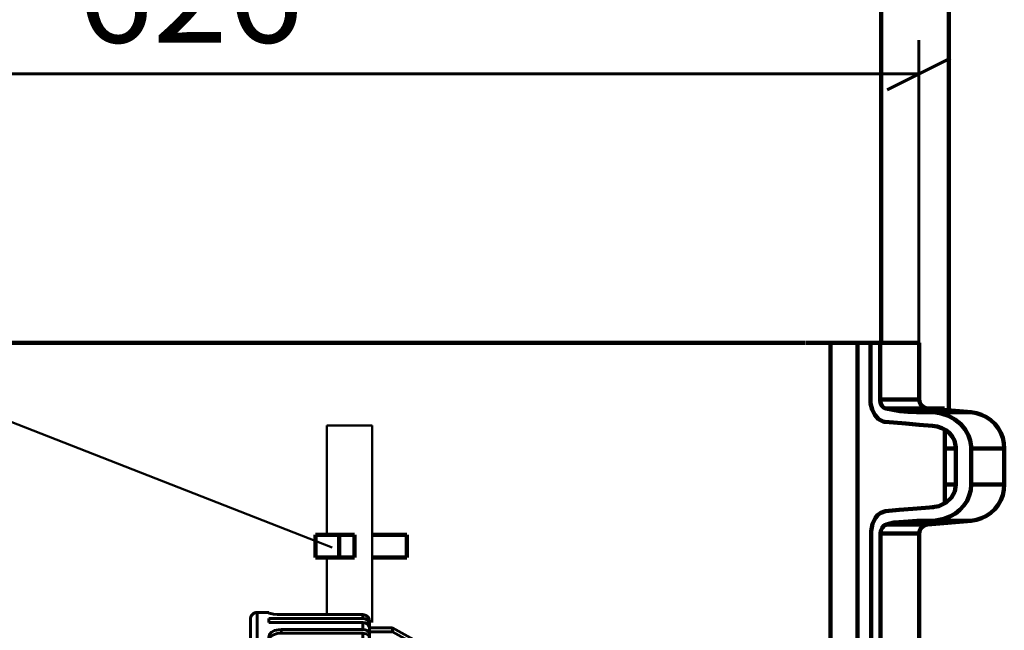
# Model space of a CAD drawing. Units: inches. Extents: x -2558 to -581, y -217 to 2867.
# Drawn here: x -1762 to -1327, y 1978 to 2248 of the extents above; entities that cross this region are included whole.
import ezdxf

# ---------------------------------------------------------------- set-up
doc = ezdxf.new("R2010")
doc.units = ezdxf.units.IN
doc.header["$MEASUREMENT"] = 0
doc.layers.add('Layer 1', color=7, linetype='Continuous', true_color=0xffffff)

# ---------------------------------------------------------------- blocks, each defined once
blk = doc.blocks.new('block 32')
at = {"layer": 'Layer 1', "color": 167, "lineweight": 60, "true_color": 0x264f91}
for points in [[(-1656.58, 1986.27), (-1657.18, 1986.21), (-1657.74, 1986.04), (-1658.27, 1985.76), (-1658.72, 1985.38), (-1659.11, 1984.92), (-1659.38, 1984.4), (-1659.56, 1983.82), (-1659.61, 1983.24)], [(-1659.61, 1940.77), (-1659.61, 1945.94), (-1659.61, 1951.18), (-1659.61, 1956.4), (-1659.61, 1960.3), (-1659.61, 1964), (-1659.61, 1967.54), (-1659.61, 1970.8), (-1659.61, 1973.72), (-1659.61, 1976.31), (-1659.61, 1978.48), (-1659.61, 1980.25), (-1659.61, 1981.94), (-1659.61, 1982.92), (-1659.61, 1983.24)], [(-1656.58, 1895.27), (-1656.58, 1895.28), (-1656.58, 1895.55), (-1656.58, 1896.17), (-1656.58, 1897.14), (-1656.58, 1898.45), (-1656.58, 1900.09), (-1656.58, 1902.05), (-1656.58, 1904.31), (-1656.58, 1906.86), (-1656.58, 1909.68), (-1656.58, 1912.73), (-1656.58, 1916.02), (-1656.58, 1919.48), (-1656.58, 1923.13), (-1656.58, 1926.9), (-1656.58, 1930.78), (-1656.58, 1934.74), (-1656.58, 1938.76), (-1656.58, 1942.78), (-1656.58, 1946.78), (-1656.58, 1950.75), (-1656.58, 1954.63), (-1656.58, 1958.42), (-1656.58, 1962.05), (-1656.58, 1965.52), (-1656.58, 1968.8), (-1656.58, 1971.86), (-1656.58, 1974.67), (-1656.58, 1977.22), (-1656.58, 1979.48), (-1656.58, 1981.44), (-1656.58, 1983.09), (-1656.58, 1984.4), (-1656.58, 1985.37), (-1656.58, 1985.99), (-1656.58, 1986.26), (-1656.58, 1986.27)], [(-1651.52, 1986.27), (-1656.58, 1986.27)], [(-1651.52, 1986.12), (-1651.52, 1986.19), (-1651.52, 1986.23), (-1651.52, 1986.26), (-1651.52, 1986.27)], [(-1646.06, 1985.35), (-1647.84, 1985.41), (-1649.42, 1985.57), (-1650.64, 1985.79), (-1651.37, 1986), (-1651.52, 1986.12)], [(-1651.52, 1981.88), (-1651.52, 1982.12), (-1651.52, 1982.35), (-1651.52, 1982.58), (-1651.52, 1982.8), (-1651.52, 1983.02), (-1651.52, 1983.23), (-1651.52, 1983.43), (-1651.52, 1983.62)], [(-1651.52, 1983.62), (-1610, 1983.62)], [(-1610, 1985.35), (-1646.06, 1985.35)], [(-1606.97, 1982.25), (-1607.14, 1983.29), (-1607.66, 1984.22), (-1608.44, 1984.91), (-1609.4, 1985.29), (-1610, 1985.35)], [(-1610, 1983.62), (-1610, 1983.89), (-1610, 1984.13), (-1610, 1984.37), (-1610, 1984.6), (-1610, 1984.8), (-1610, 1985), (-1610, 1985.17), (-1610, 1985.35)], [(-1610, 1983.62), (-1608.99, 1983.46), (-1608.1, 1983.01), (-1607.43, 1982.3), (-1607.04, 1981.44), (-1606.97, 1980.82)], [(-1610, 1981.88), (-1651.52, 1981.88)], [(-1651.52, 1975.41), (-1651.2, 1976.56), (-1650.32, 1977.54), (-1648.94, 1978.26), (-1647.22, 1978.65), (-1646.06, 1978.72)], [(-1646.06, 1977.08), (-1646.06, 1978.72)], [(-1646.06, 1978.72), (-1610, 1978.72)], [(-1610, 1981.88), (-1608.99, 1981.72), (-1608.1, 1981.27), (-1607.43, 1980.56), (-1607.04, 1979.7), (-1606.97, 1979.07)], [(-1610, 1978.72), (-1610, 1979.17), (-1610, 1979.58), (-1610, 1980), (-1610, 1980.4), (-1610, 1980.79), (-1610, 1981.17), (-1610, 1981.53), (-1610, 1981.88)], [(-1610, 1978.72), (-1609.01, 1978.61), (-1608.13, 1978.27), (-1607.46, 1977.72), (-1607.06, 1977.06), (-1606.97, 1976.53)], [(-1606.97, 1980.82), (-1606.97, 1982.25)], [(-1606.97, 1979.47), (-1606.97, 1980.82)], [(-1606.97, 1979.47), (-1596.84, 1979.47)], [(-1606.97, 1976.53), (-1606.97, 1979.07)], [(-1596.84, 1979.47), (-1578.61, 1969.36)], [(-1596.84, 1977.72), (-1596.84, 1979.47)], [(-1646.06, 1977.08), (-1647.84, 1976.91), (-1649.42, 1976.42), (-1650.64, 1975.65), (-1651.37, 1974.6), (-1651.52, 1973.79)], [(-1651.52, 1970.26), (-1651.52, 1970.95), (-1651.52, 1971.63), (-1651.52, 1972.28), (-1651.52, 1972.94), (-1651.52, 1973.58), (-1651.52, 1974.21), (-1651.52, 1974.81), (-1651.52, 1975.41)], [(-1610, 1977.08), (-1646.06, 1977.08)], [(-1610, 1965.86), (-1610, 1966.1), (-1610, 1967.93), (-1610, 1969.66), (-1610, 1971.33), (-1610, 1972.9), (-1610, 1974.4), (-1610, 1975.79), (-1610, 1977.08)], [(-1606.97, 1974.89), (-1607.14, 1975.63), (-1607.66, 1976.28), (-1608.45, 1976.77), (-1609.41, 1977.04), (-1610, 1977.08)], [(-1606.97, 1977.72), (-1596.84, 1977.72)], [(-1606.97, 1976.53), (-1606.97, 1974.89)], [(-1578.61, 1967.53), (-1606.97, 1974.48)], [(-1596.84, 1977.72), (-1578.61, 1967.61)], [(-1646.06, 1965.86), (-1647.84, 1966.11), (-1649.42, 1966.83), (-1650.64, 1967.93), (-1651.37, 1969.29), (-1651.52, 1970.26)], [(-1578.61, 1970.77), (-1583.48, 1972.06)], [(-1578.61, 1969.36), (-1578.61, 1969.93), (-1578.61, 1970.4), (-1578.61, 1970.68), (-1578.61, 1970.77)], [(-1610, 1965.86), (-1646.06, 1965.86)], [(-1606.97, 1963.66), (-1607.14, 1964.41), (-1607.66, 1965.06), (-1608.44, 1965.54), (-1609.4, 1965.81), (-1610, 1965.86)], [(-1610, 1960.26), (-1610, 1960.98), (-1610, 1961.7), (-1610, 1962.41), (-1610, 1963.11), (-1610, 1963.81), (-1610, 1964.5), (-1610, 1965.18), (-1610, 1965.86)], [(-1578.61, 1969.36), (-1578.61, 1967.61)], [(-1578.61, 1967.61), (-1578.61, 1967.53)], [(-1578.61, 1954.32), (-1578.61, 1956.39), (-1578.61, 1958.37), (-1578.61, 1960.23), (-1578.61, 1961.98), (-1578.61, 1963.59), (-1578.61, 1965.06), (-1578.61, 1966.38), (-1578.61, 1967.53)], [(-1606.97, 1959.1), (-1606.97, 1963.66)], [(-1651.52, 1956.05), (-1651.52, 1956.59), (-1651.52, 1957.12), (-1651.52, 1957.65), (-1651.52, 1958.18), (-1651.52, 1958.7), (-1651.52, 1959.22), (-1651.52, 1959.74), (-1651.52, 1960.26)], [(-1651.52, 1960.26), (-1610, 1960.26)], [(-1651.52, 1959.39), (-1610, 1959.39)], [(-1610, 1960.26), (-1608.99, 1960.2), (-1608.1, 1960), (-1607.43, 1959.72), (-1607.04, 1959.36), (-1606.97, 1959.1)], [(-1610, 1959.39), (-1610, 1958.87), (-1610, 1958.35), (-1610, 1957.83), (-1610, 1957.31), (-1610, 1956.78), (-1610, 1956.25), (-1610, 1956.05)], [(-1610, 1959.39), (-1608.99, 1959.32), (-1608.1, 1959.13), (-1607.43, 1958.84), (-1607.08, 1958.54)], [(-1607.08, 1955.18), (-1607.08, 1958.54)], [(-1606.97, 1958.54), (-1607.08, 1958.54)], [(-1606.97, 1958.54), (-1606.97, 1959.1)], [(-1606.97, 1958.54), (-1596.84, 1958.54)], [(-1596.84, 1958.54), (-1578.61, 1954.35)], [(-1596.84, 1954.34), (-1596.84, 1958.54)], [(-1610, 1956.05), (-1651.52, 1956.05)], [(-1610, 1956.05), (-1608.99, 1955.99), (-1608.1, 1955.8), (-1607.43, 1955.51), (-1607.04, 1955.15), (-1606.97, 1954.9)], [(-1610, 1949.87), (-1610, 1950.65), (-1610, 1951.44), (-1610, 1952.22), (-1610, 1952.99), (-1610, 1953.76), (-1610, 1954.54), (-1610, 1955.3), (-1610, 1956.05)], [(-1606.97, 1949.87), (-1606.97, 1954.9)], [(-1606.97, 1954.34), (-1596.84, 1954.34)], [(-1578.61, 1950.11), (-1606.97, 1952.99)], [(-1596.84, 1954.34), (-1578.61, 1950.15)], [(-1578.61, 1954.35), (-1578.61, 1950.15)], [(-1651.52, 1944.41), (-1651.2, 1946.22), (-1650.32, 1947.82), (-1648.94, 1949.05), (-1647.22, 1949.74), (-1646.06, 1949.87)], [(-1646.06, 1949.87), (-1610, 1949.87)], [(-1610, 1931.67), (-1610, 1933.92), (-1610, 1936.19), (-1610, 1938.48), (-1610, 1940.77), (-1610, 1943.05), (-1610, 1945.34), (-1610, 1947.61), (-1610, 1949.87)], [(-1610, 1949.87), (-1609.01, 1949.87), (-1608.13, 1949.87), (-1607.46, 1949.87), (-1607.06, 1949.87), (-1606.97, 1949.87)], [(-1606.97, 1949.87), (-1606.97, 1945.35), (-1606.97, 1940.77)], [(-1578.61, 1950.15), (-1578.61, 1950.11)], [(-1578.61, 1931.42), (-1578.61, 1933.71), (-1578.61, 1936.03), (-1578.61, 1938.39), (-1578.61, 1940.77), (-1578.61, 1943.14), (-1578.61, 1945.5), (-1578.61, 1947.83), (-1578.61, 1950.11)], [(-1651.52, 1937.12), (-1651.52, 1938.03), (-1651.52, 1938.95), (-1651.52, 1939.86), (-1651.52, 1940.77), (-1651.52, 1941.67), (-1651.52, 1942.58), (-1651.52, 1943.5), (-1651.52, 1944.41)], [(-1659.61, 1898.3), (-1659.61, 1898.62), (-1659.61, 1899.6), (-1659.61, 1901.28), (-1659.61, 1903.06), (-1659.61, 1905.22), (-1659.61, 1907.81), (-1659.61, 1910.74), (-1659.61, 1913.99), (-1659.61, 1917.53), (-1659.61, 1921.23), (-1659.61, 1925.13), (-1659.61, 1930.36), (-1659.61, 1935.61), (-1659.61, 1940.77)], [(-1606.97, 1940.77), (-1606.97, 1936.19), (-1606.97, 1931.67)], [(-1646.06, 1931.67), (-1647.84, 1931.96), (-1649.42, 1932.83), (-1650.64, 1934.17), (-1651.37, 1935.87), (-1651.52, 1937.12)], [(-1610, 1931.67), (-1646.06, 1931.67)], [(-1606.97, 1931.67), (-1607.14, 1931.67), (-1607.66, 1931.67), (-1608.44, 1931.67), (-1609.4, 1931.67), (-1610, 1931.67)], [(-1610, 1925.47), (-1610, 1926.24), (-1610, 1927), (-1610, 1927.77), (-1610, 1928.54), (-1610, 1929.32), (-1610, 1930.09), (-1610, 1930.88), (-1610, 1931.67)], [(-1606.97, 1926.65), (-1606.97, 1931.67)], [(-1606.97, 1928.55), (-1578.61, 1931.42)], [(-1596.84, 1927.2), (-1578.61, 1931.39)], [(-1578.61, 1931.39), (-1578.61, 1931.42)], [(-1578.61, 1931.39), (-1578.61, 1927.19)], [(-1610, 1925.47), (-1608.99, 1925.54), (-1608.1, 1925.73), (-1607.43, 1926.02), (-1607.04, 1926.38), (-1606.97, 1926.65)], [(-1606.97, 1927.2), (-1596.84, 1927.2)], [(-1596.84, 1922.99), (-1596.84, 1927.2)], [(-1596.84, 1922.99), (-1578.61, 1927.19)], [(-1578.61, 1914), (-1578.61, 1915.16), (-1578.61, 1916.47), (-1578.61, 1917.95), (-1578.61, 1919.55), (-1578.61, 1921.3), (-1578.61, 1923.17), (-1578.61, 1925.14), (-1578.61, 1927.22)], [(-1651.52, 1921.27), (-1651.52, 1921.79), (-1651.52, 1922.3), (-1651.52, 1922.83), (-1651.52, 1923.35), (-1651.52, 1923.88), (-1651.52, 1924.41), (-1651.52, 1924.94), (-1651.52, 1925.47)], [(-1651.52, 1925.47), (-1610, 1925.47)], [(-1610, 1922.15), (-1651.52, 1922.15)], [(-1610, 1925.47), (-1610, 1925.28), (-1610, 1924.75), (-1610, 1924.23), (-1610, 1923.7), (-1610, 1923.18), (-1610, 1922.66), (-1610, 1922.15)], [(-1607.08, 1922.99), (-1607.52, 1922.65), (-1608.24, 1922.37), (-1609.14, 1922.19), (-1610, 1922.15)], [(-1610, 1921.27), (-1608.99, 1921.34), (-1608.1, 1921.53), (-1607.43, 1921.82), (-1607.04, 1922.18), (-1606.97, 1922.44)], [(-1607.08, 1922.99), (-1607.08, 1926.35)], [(-1607.08, 1922.99), (-1606.97, 1922.99)], [(-1606.97, 1922.99), (-1596.84, 1922.99)], [(-1606.97, 1922.99), (-1606.97, 1922.44)], [(-1606.97, 1917.87), (-1606.97, 1922.44)], [(-1610, 1921.27), (-1651.52, 1921.27)], [(-1610, 1915.68), (-1610, 1916.36), (-1610, 1917.04), (-1610, 1917.73), (-1610, 1918.42), (-1610, 1919.13), (-1610, 1919.83), (-1610, 1920.55), (-1610, 1921.27)], [(-1610, 1915.68), (-1609.01, 1915.8), (-1608.13, 1916.15), (-1607.46, 1916.67), (-1607.06, 1917.34), (-1606.97, 1917.87)], [(-1651.52, 1911.27), (-1651.2, 1912.68), (-1650.32, 1913.97), (-1648.94, 1914.99), (-1647.22, 1915.57), (-1646.06, 1915.68)], [(-1646.06, 1915.68), (-1610, 1915.68)], [(-1610, 1904.45), (-1610, 1905.75), (-1610, 1907.14), (-1610, 1908.62), (-1610, 1910.2), (-1610, 1911.87), (-1610, 1913.61), (-1610, 1915.43), (-1610, 1915.68)], [(-1606.97, 1907.06), (-1578.61, 1914)], [(-1578.61, 1913.92), (-1596.84, 1903.81)], [(-1578.61, 1914), (-1578.61, 1913.92)], [(-1578.61, 1913.92), (-1578.61, 1912.18)], [(-1651.52, 1906.12), (-1651.52, 1906.72), (-1651.52, 1907.34), (-1651.52, 1907.96), (-1651.52, 1908.59), (-1651.52, 1909.24), (-1651.52, 1909.91), (-1651.52, 1910.58), (-1651.52, 1911.27)], [(-1596.84, 1902.06), (-1578.61, 1912.18)], [(-1583.48, 1909.48), (-1578.61, 1910.77)], [(-1578.61, 1910.77), (-1578.61, 1910.86), (-1578.61, 1911.14), (-1578.61, 1911.61), (-1578.61, 1912.18)], [(-1651.52, 1907.74), (-1651.2, 1906.59), (-1650.32, 1905.62), (-1648.93, 1904.92), (-1647.22, 1904.52), (-1646.06, 1904.45)], [(-1646.06, 1902.81), (-1647.84, 1902.98), (-1649.42, 1903.48), (-1650.64, 1904.27), (-1651.37, 1905.32), (-1651.52, 1906.12)], [(-1610, 1904.45), (-1609.01, 1904.57), (-1608.14, 1904.92), (-1607.46, 1905.45), (-1607.06, 1906.11), (-1606.97, 1906.66)], [(-1606.97, 1905), (-1607.14, 1904.26), (-1607.66, 1903.61), (-1608.44, 1903.12), (-1609.4, 1902.85), (-1610, 1902.81)], [(-1606.97, 1906.66), (-1606.97, 1905)], [(-1606.97, 1902.46), (-1606.97, 1905)], [(-1646.06, 1904.45), (-1646.06, 1902.81)], [(-1646.06, 1904.45), (-1610, 1904.45)], [(-1610, 1902.81), (-1646.06, 1902.81)], [(-1610, 1899.65), (-1610, 1900), (-1610, 1900.37), (-1610, 1900.74), (-1610, 1901.14), (-1610, 1901.54), (-1610, 1901.95), (-1610, 1902.38), (-1610, 1902.81)], [(-1610, 1899.65), (-1608.99, 1899.82), (-1608.1, 1900.27), (-1607.43, 1900.97), (-1607.04, 1901.84), (-1606.97, 1902.46)], [(-1610, 1897.91), (-1608.99, 1898.07), (-1608.1, 1898.52), (-1607.43, 1899.22), (-1607.04, 1900.1), (-1606.97, 1900.72)], [(-1596.84, 1903.81), (-1606.97, 1903.81)], [(-1606.97, 1902.06), (-1606.97, 1900.72)], [(-1606.97, 1902.06), (-1596.84, 1902.06)], [(-1606.97, 1899.29), (-1606.97, 1900.72)], [(-1596.84, 1902.06), (-1596.84, 1903.81)], [(-1659.61, 1898.3), (-1659.56, 1897.7), (-1659.38, 1897.14), (-1659.11, 1896.62), (-1658.72, 1896.16), (-1658.27, 1895.77), (-1657.74, 1895.5), (-1657.18, 1895.33), (-1656.58, 1895.27)], [(-1651.52, 1897.91), (-1651.52, 1898.11), (-1651.52, 1898.32), (-1651.52, 1898.52), (-1651.52, 1898.73), (-1651.52, 1898.95), (-1651.52, 1899.18), (-1651.52, 1899.42), (-1651.52, 1899.65)], [(-1651.52, 1899.65), (-1610, 1899.65)], [(-1610, 1897.91), (-1651.52, 1897.91)], [(-1651.52, 1895.42), (-1651.2, 1895.6), (-1650.32, 1895.82), (-1648.94, 1896.03), (-1647.22, 1896.17), (-1646.06, 1896.19)], [(-1646.06, 1896.19), (-1610, 1896.19)], [(-1610, 1896.19), (-1609.01, 1896.36), (-1608.13, 1896.84), (-1607.46, 1897.6), (-1607.06, 1898.54), (-1606.97, 1899.29)], [(-1610, 1896.19), (-1610, 1896.35), (-1610, 1896.54), (-1610, 1896.73), (-1610, 1896.94), (-1610, 1897.16), (-1610, 1897.4), (-1610, 1897.65), (-1610, 1897.91)], [(-1656.58, 1895.27), (-1651.52, 1895.27)], [(-1651.52, 1895.27), (-1651.52, 1895.28), (-1651.52, 1895.3), (-1651.52, 1895.35), (-1651.52, 1895.42)]]:
    blk.add_lwpolyline(points, dxfattribs=at)
blk = doc.blocks.new('block 27')
at = {"layer": 'Layer 1'}
blk.add_blockref('block 32', (0, 0), dxfattribs=at)
blk = doc.blocks.new('block 22')
at = {"layer": 'Layer 1', "color": 18, "lineweight": 60, "true_color": 0x000000}
for points in [[(-1364.39, 2105.23), (-1364.39, 2238.93)], [(-1378.35, 2217.01), (-1350.43, 2230.85)], [(-1995.48, 2223.94), (-1364.39, 2223.94)]]:
    blk.add_lwpolyline(points, dxfattribs=at)
blk = doc.blocks.new('block 20')
at = {"layer": 'Layer 1'}
blk.add_blockref('block 22', (0, 0), dxfattribs=at)
at = {"layer": 'Layer 1', "color": 18, "true_color": 0x000000, "insert": (-1749.3, 2237.79), "char_height": 43.7613, "width": 140.2471, "attachment_point": 7, "line_spacing_factor": 0.963855}
blk.add_mtext('\\fArial; 626', dxfattribs=at)
blk = doc.blocks.new('block 12')
at = {"layer": 'Layer 1', "color": 89, "lineweight": 50, "true_color": 0x2b5f23}
for points in [[(-1625.89, 2068.8), (-1625.88, 2068.8), (-1625.61, 2068.8), (-1624.99, 2068.8), (-1624.04, 2068.8), (-1622.79, 2068.8), (-1621.3, 2068.8), (-1619.61, 2068.8), (-1617.79, 2068.8), (-1615.89, 2068.8)], [(-1625.89, 2068.8), (-1625.89, 2020.47)], [(-1615.89, 2068.8), (-1614.01, 2068.8), (-1612.18, 2068.8), (-1610.49, 2068.8), (-1608.99, 2068.8), (-1607.75, 2068.8), (-1606.79, 2068.8), (-1606.18, 2068.8), (-1605.91, 2068.8), (-1605.9, 2068.8)], [(-1605.9, 1981.9), (-1605.9, 2068.8)], [(-1625.89, 2010.47), (-1625.89, 1985.49)]]:
    blk.add_lwpolyline(points, dxfattribs=at)
at = {"layer": 'Layer 1', "color": 89, "lineweight": 120, "true_color": 0x2b5f23}
for points in [[(-1616.19, 2020.47), (-1618.59, 2020.47), (-1620.92, 2020.47), (-1623.12, 2020.47), (-1625.14, 2020.47), (-1626.92, 2020.47), (-1628.41, 2020.47), (-1629.57, 2020.47), (-1630.39, 2020.47), (-1630.82, 2020.47)], [(-1630.82, 2010.47), (-1630.82, 2020.47)], [(-1620.43, 2010.47), (-1620.43, 2020.47)], [(-1613.64, 2020.47), (-1613.85, 2020.47), (-1614.41, 2020.47), (-1615.23, 2020.47), (-1616.19, 2020.47)], [(-1613.64, 2010.47), (-1613.64, 2020.47)], [(-1590.56, 2020.47), (-1590.98, 2020.47), (-1592.96, 2020.47), (-1596.31, 2020.47), (-1600.43, 2020.47), (-1604.74, 2020.47), (-1605.9, 2020.47)], [(-1590.56, 2010.47), (-1590.56, 2020.47)], [(-1616.19, 2010.47), (-1618.59, 2010.47), (-1620.92, 2010.47), (-1623.12, 2010.47), (-1625.14, 2010.47), (-1626.92, 2010.47), (-1628.41, 2010.47), (-1629.57, 2010.47), (-1630.39, 2010.47), (-1630.82, 2010.47)], [(-1613.64, 2010.47), (-1613.85, 2010.47), (-1614.41, 2010.47), (-1615.23, 2010.47), (-1616.19, 2010.47)], [(-1590.56, 2010.47), (-1590.98, 2010.47), (-1592.96, 2010.47), (-1596.31, 2010.47), (-1600.43, 2010.47), (-1604.74, 2010.47), (-1605.9, 2010.47)]]:
    blk.add_lwpolyline(points, dxfattribs=at)

msp = doc.modelspace()

# ---------------------------------------------------------------- linework, layer by layer
at = {"layer": 'Layer 1', "color": 18, "lineweight": 90, "true_color": 0x000000}
for points in [[(-1381.12, 2458.69), (-1381.12, 2105.23)], [(-1351.13, 2075.49), (-1351.13, 2458.69)], [(-1771.07, 2105.23), (-1758.21, 2105.23), (-1745.12, 2105.23), (-1731.85, 2105.23), (-1718.38, 2105.23), (-1704.74, 2105.23), (-1690.95, 2105.23), (-1677.04, 2105.23), (-1663, 2105.23), (-1648.85, 2105.23), (-1634.62, 2105.23), (-1620.32, 2105.23), (-1605.97, 2105.23), (-1591.59, 2105.23), (-1577.18, 2105.23), (-1562.79, 2105.23), (-1548.41, 2105.23), (-1534.05, 2105.23), (-1519.74, 2105.23), (-1505.52, 2105.23), (-1491.38, 2105.23), (-1477.33, 2105.23), (-1463.42, 2105.23), (-1449.62, 2105.23), (-1435.99, 2105.23), (-1433.17, 2105.23)], [(-1421.36, 2105.23), (-1433.17, 2105.23)], [(-1414.64, 2105.23), (-1416.1, 2105.23), (-1421.36, 2105.23)], [(-1407.37, 2105.23), (-1410.4, 2105.23), (-1412.39, 2105.23), (-1414.34, 2105.23)], [(-1364.26, 2105.23), (-1364.46, 2105.23), (-1365.05, 2105.23), (-1366.02, 2105.23), (-1367.39, 2105.23), (-1369.15, 2105.23), (-1371.3, 2105.23), (-1373.82, 2105.23), (-1376.73, 2105.23), (-1380.01, 2105.23), (-1383.67, 2105.23), (-1387.69, 2105.23), (-1392.08, 2105.23), (-1396.82, 2105.23), (-1401.92, 2105.23), (-1407.37, 2105.23)], [(-1403.39, 1527.27), (-1403.39, 2105.23)], [(-1391.57, 1563.39), (-1391.57, 2105.23)], [(-1385.81, 2105.23), (-1385.81, 2080.31)], [(-1381.56, 2105.23), (-1381.56, 2080.31)], [(-1364.26, 2080.31), (-1364.26, 2105.23)], [(-1385.81, 2080.31), (-1385.7, 2078.55), (-1385.07, 2075.85), (-1383.91, 2073.49), (-1382.19, 2071.59), (-1379.94, 2070.45), (-1379.36, 2070.35)], [(-1381.56, 2080.31), (-1381.51, 2079.57), (-1381.25, 2078.49), (-1380.78, 2077.54), (-1380.08, 2076.79), (-1379.18, 2076.35), (-1378.99, 2076.32)], [(-1381.56, 2080.31), (-1379.38, 2080.31), (-1377.33, 2080.31), (-1375.43, 2080.31), (-1373.66, 2080.31), (-1372.05, 2080.31), (-1370.58, 2080.31), (-1369.26, 2080.31), (-1368.1, 2080.31), (-1367.08, 2080.31), (-1366.22, 2080.31), (-1365.52, 2080.31), (-1364.97, 2080.31), (-1364.57, 2080.31), (-1364.34, 2080.31), (-1364.26, 2080.31)], [(-1360.61, 2076.32), (-1361.34, 2076.45), (-1362.03, 2076.72), (-1362.66, 2077.11), (-1363.21, 2077.6), (-1363.66, 2078.2), (-1363.99, 2078.86), (-1364.19, 2079.57), (-1364.26, 2080.31)], [(-1378.99, 2076.34), (-1372.85, 2075.15), (-1369.26, 2074.89), (-1365.52, 2074.64)], [(-1378.99, 2076.32), (-1375.71, 2076.32), (-1372.64, 2076.32), (-1369.79, 2076.32), (-1367.16, 2076.32), (-1364.73, 2076.32), (-1362.53, 2076.32), (-1360.55, 2076.32), (-1358.81, 2076.32), (-1357.29, 2076.32), (-1356, 2076.32), (-1354.94, 2076.32), (-1354.12, 2076.32), (-1353.53, 2076.32), (-1353.18, 2076.32), (-1353.06, 2076.32)], [(-1365.52, 2074.63), (-1362.45, 2074.63), (-1359.58, 2074.63), (-1356.91, 2074.63), (-1354.43, 2074.63), (-1352.17, 2074.63), (-1350.12, 2074.63), (-1348.27, 2074.63), (-1346.64, 2074.63), (-1345.22, 2074.63), (-1344.02, 2074.63), (-1343.03, 2074.63), (-1342.26, 2074.63), (-1341.72, 2074.63), (-1341.39, 2074.63), (-1341.27, 2074.63)], [(-1341.27, 2074.63), (-1360.61, 2076.32)], [(-1357.73, 2074.63), (-1354.51, 2074.12), (-1351.33, 2073.05), (-1348.47, 2071.5), (-1345.85, 2069.37), (-1343.95, 2067.08), (-1342.45, 2064.39), (-1341.68, 2062.1), (-1341.31, 2059.66), (-1341.27, 2058.69)], [(-1326.67, 2058.69), (-1326.85, 2061.05), (-1327.37, 2063.37), (-1328.24, 2065.58), (-1329.41, 2067.64), (-1330.88, 2069.5), (-1332.6, 2071.12), (-1334.55, 2072.48), (-1336.68, 2073.53), (-1338.93, 2074.25), (-1341.27, 2074.63)], [(-1379.36, 2070.35), (-1370.15, 2069.6), (-1364.24, 2069.13), (-1358.32, 2068.65)], [(-1358.32, 2068.65), (-1356.3, 2068.33), (-1354.31, 2067.66), (-1352.51, 2066.69), (-1350.87, 2065.35), (-1349.68, 2063.92), (-1348.73, 2062.23), (-1348.03, 2059.27), (-1348.01, 2058.69)], [(-1352.94, 2034.51), (-1352.94, 2066.91)], [(-1352.94, 2058.69), (-1348.01, 2058.69)], [(-1348.01, 2058.69), (-1348.01, 2042.7)], [(-1341.27, 2058.69), (-1339.29, 2058.69), (-1337.45, 2058.69), (-1335.75, 2058.69), (-1334.19, 2058.69), (-1332.77, 2058.69), (-1331.5, 2058.69), (-1330.37, 2058.69), (-1329.4, 2058.69), (-1328.57, 2058.69), (-1327.88, 2058.69), (-1327.35, 2058.69), (-1326.97, 2058.69), (-1326.75, 2058.69), (-1326.67, 2058.69)], [(-1341.27, 2058.69), (-1341.27, 2042.7)], [(-1326.67, 2042.7), (-1326.67, 2058.69)], [(-1348.01, 2042.7), (-1348.55, 2039.66), (-1350.04, 2036.97), (-1352.39, 2034.78), (-1355.6, 2033.24), (-1358.32, 2032.73)], [(-1341.27, 2042.7), (-1341.48, 2040.25), (-1342.13, 2037.82), (-1343.13, 2035.6), (-1344.53, 2033.51), (-1346.25, 2031.63), (-1348.3, 2030.01), (-1350.73, 2028.6), (-1353.41, 2027.56), (-1357.73, 2026.75)], [(-1352.94, 2042.7), (-1348.01, 2042.7)], [(-1341.27, 2026.75), (-1338.93, 2027.14), (-1336.68, 2027.86), (-1334.55, 2028.91), (-1332.6, 2030.26), (-1330.88, 2031.89), (-1329.41, 2033.75), (-1328.24, 2035.81), (-1327.37, 2038.02), (-1326.85, 2040.33), (-1326.67, 2042.7)], [(-1341.27, 2042.7), (-1339.29, 2042.7), (-1337.45, 2042.7), (-1335.75, 2042.7), (-1334.19, 2042.7), (-1332.77, 2042.7), (-1331.5, 2042.7), (-1330.37, 2042.7), (-1329.4, 2042.7), (-1328.57, 2042.7), (-1327.88, 2042.7), (-1327.35, 2042.7), (-1326.97, 2042.7), (-1326.75, 2042.7), (-1326.67, 2042.7)], [(-1379.1, 2031.04), (-1381.25, 2030.27), (-1382.46, 2029.32), (-1383.54, 2028.01), (-1384.82, 2025.39), (-1385.47, 2022.19), (-1385.52, 2021.07)], [(-1357.73, 2032.73), (-1367.08, 2031.98), (-1373.09, 2031.51), (-1379.1, 2031.04)], [(-1365.36, 2026.75), (-1371.11, 2026.33), (-1375.52, 2025.91), (-1378.74, 2025.07)], [(-1365.36, 2026.75), (-1362.31, 2026.75), (-1359.46, 2026.75), (-1356.8, 2026.75), (-1354.35, 2026.75), (-1352.1, 2026.75), (-1350.06, 2026.75), (-1348.22, 2026.75), (-1346.6, 2026.75), (-1345.19, 2026.75), (-1344, 2026.75), (-1343.02, 2026.75), (-1342.26, 2026.75), (-1341.71, 2026.75), (-1341.38, 2026.75), (-1341.27, 2026.75)], [(-1360.61, 2025.07), (-1341.27, 2026.75)], [(-1378.74, 2025.07), (-1379.77, 2024.64), (-1380.64, 2023.64), (-1381.15, 2022.35), (-1381.29, 2021.07)], [(-1378.74, 2025.07), (-1376.61, 2025.07), (-1374.62, 2025.07), (-1372.77, 2025.07), (-1371.06, 2025.07), (-1369.49, 2025.07), (-1368.06, 2025.07), (-1366.78, 2025.07), (-1365.65, 2025.07), (-1364.66, 2025.07), (-1363.82, 2025.07), (-1363.14, 2025.07), (-1362.61, 2025.07), (-1362.22, 2025.07), (-1361.99, 2025.07), (-1361.92, 2025.07)], [(-1364.26, 2021.07), (-1364.19, 2021.82), (-1363.99, 2022.52), (-1363.66, 2023.19), (-1363.21, 2023.77), (-1362.66, 2024.27), (-1362.03, 2024.66), (-1361.34, 2024.93), (-1360.61, 2025.07)], [(-1385.52, 2021.07), (-1385.52, 1959.51)], [(-1381.29, 2021.07), (-1381.29, 1959.51)], [(-1381.29, 2021.07), (-1379.14, 2021.07), (-1377.13, 2021.07), (-1375.25, 2021.07), (-1373.52, 2021.07), (-1371.93, 2021.07), (-1370.48, 2021.07), (-1369.19, 2021.07), (-1368.04, 2021.07), (-1367.04, 2021.07), (-1366.19, 2021.07), (-1365.5, 2021.07), (-1364.96, 2021.07), (-1364.57, 2021.07), (-1364.34, 2021.07), (-1364.26, 2021.07)], [(-1364.26, 1959.51), (-1364.26, 2021.07)]]:
    msp.add_lwpolyline(points, dxfattribs=at)
at = {"layer": 'Layer 1', "color": 18, "lineweight": 50, "true_color": 0x000000}
msp.add_lwpolyline([(-2198.55, 2239.8), (-1623.51, 2014.99)], dxfattribs=at)

# ---------------------------------------------------------------- block references
at = {"layer": 'Layer 1'}
for name in ['block 20', 'block 12', 'block 27']:
    msp.add_blockref(name, (0, 0), dxfattribs=at)

doc.saveas('drawing.dxf')
